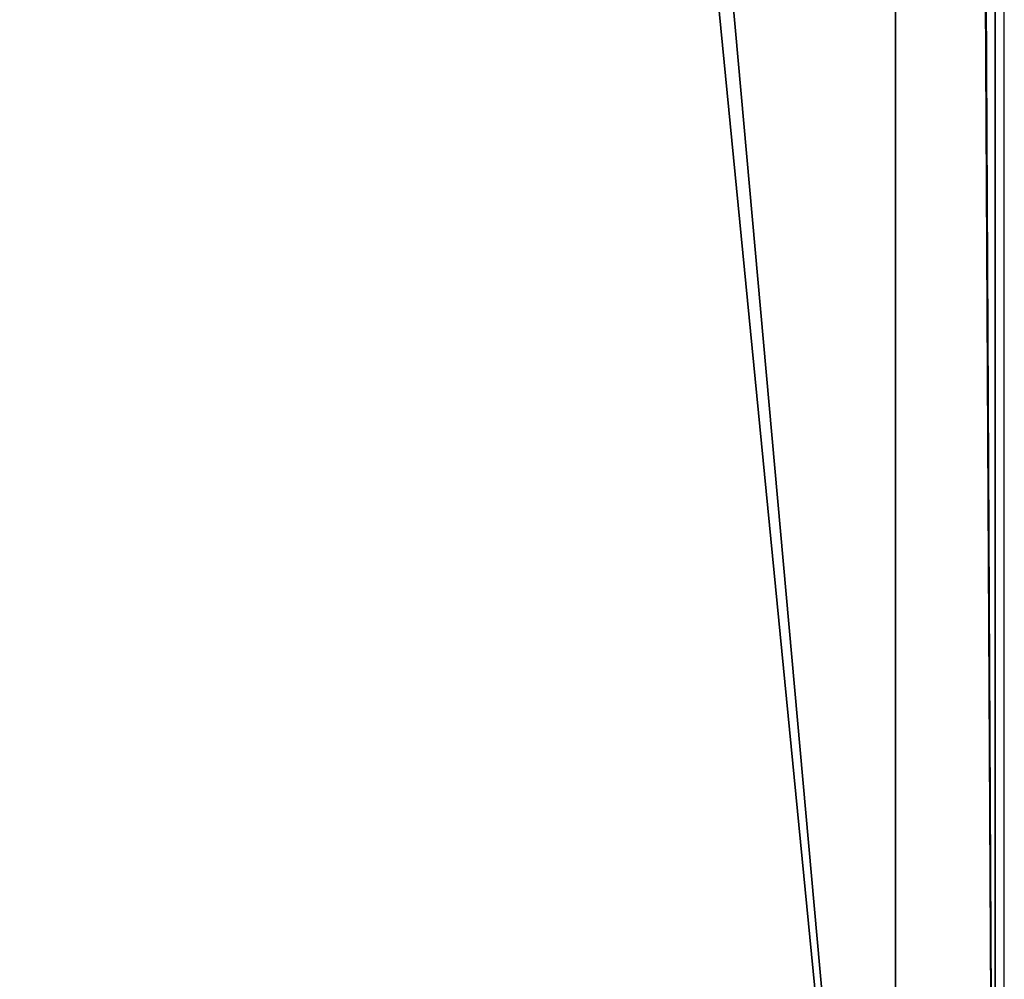
# Model space of a CAD drawing. Units: centimetres. Extents: x -213 to 104, y -12 to 113.
# Drawn here: x -208 to -204, y 0 to 3 of the extents above; entities that cross this region are included whole.
import ezdxf

# ---------------------------------------------------------------- set-up
doc = ezdxf.new("R2010")
doc.units = ezdxf.units.CM
doc.header["$LTSCALE"] = 2.54
doc.layers.get('0').update_dxf_attribs({"true_color": 0xff5454})
doc.layers.add('bramka', color=7, linetype='Continuous', true_color=0xcc4400)
doc.layers.add('VP-EQ', color=7, linetype='Continuous', true_color=0x8a3492)

# ---------------------------------------------------------------- blocks, each defined once
blk = doc.blocks.new('Grupuj_240')
at = {"color": 0}
for p, q in [((7.6, -16, 8), (7.6, 64.1105, 8)), ((7.6, -16, 8), (7.6, 64.1105, 8)), ((8, -16, 7.6), (8, 63.7748, 7.6)), ((8, -16, 7.6), (8, 63.7748, 7.6)), ((8, -16, 0.4), (8, 57.7333, 0.4)), ((8, -16, 0.4), (8, 57.7333, 0.4)), ((7.6, -16), (7.6, 57.3976)), ((7.6, -16), (7.6, 57.3976))]:
    blk.add_line(p, q, dxfattribs=at)
mesh = blk.add_polyface(dxfattribs=at)
corners = [(7.6, -16, 8), (0.4, 64.1105, 8), (0.4, -16, 8), (7.6, 64.1105, 8)]
mesh.append_faces([[corners[k] for k in face] for face in [(0, 1, 2), (1, 0, 3)]], dxfattribs={"vtx0": -1, "color": 0})
mesh = blk.add_polyface(dxfattribs=at)
corners = [(8, -16, 7.6), (7.6, 64.1105, 8), (7.6, -16, 8), (8, 63.7748, 7.6)]
mesh.append_faces([[corners[k] for k in face] for face in [(0, 1, 2), (1, 0, 3)]], dxfattribs={"vtx0": -1, "color": 0})
mesh = blk.add_polyface(dxfattribs=at)
corners = [(8, 57.7333, 0.4), (8, -16, 7.6), (8, -16, 0.4), (8, 63.7748, 7.6)]
mesh.append_faces([[corners[k] for k in face] for face in [(0, 1, 2), (1, 0, 3)]], dxfattribs={"vtx0": -1, "color": 0})
mesh = blk.add_polyface(dxfattribs=at)
corners = [(7.6, 57.3976), (8, -16, 0.4), (7.6, -16), (8, 57.7333, 0.4)]
mesh.append_faces([[corners[k] for k in face] for face in [(0, 1, 2), (1, 0, 3)]], dxfattribs={"vtx0": -1, "color": 0})
mesh = blk.add_polyface(dxfattribs=at)
corners = [(0.4, 57.3977), (7.6, -16), (0.4, -16), (7.6, 57.3976)]
mesh.append_faces([[corners[k] for k in face] for face in [(0, 1, 2), (1, 0, 3)]], dxfattribs={"vtx0": -1, "color": 0})
blk = doc.blocks.new('1_3')
at = {"color": 251, "true_color": 0x4a4a4a}
blk.add_blockref('Grupuj_240', (0, 0), dxfattribs=at)
blk = doc.blocks.new('Komponent_70')
at = {"color": 0}
blk.add_blockref('1_3', (-0.0975, 348.086, 201.4254), dxfattribs=at)
blk = doc.blocks.new('Grupuj_245')
at = {"color": 0}
blk.add_blockref('Komponent_70', (0, 0.9021), dxfattribs=at)
blk = doc.blocks.new('Group_4')
at = {"color": 0}
blk.add_blockref('Grupuj_245', (0.1975, -324.471, 3.7205), dxfattribs=at)
blk = doc.blocks.new('2452_')
at = {"color": 0}
blk.add_line((193.1746, 138.3903), (193.1746, 212.1235), dxfattribs=at)

msp = doc.modelspace()

# ---------------------------------------------------------------- block references
at = {"layer": 'bramka', "color": 0}
msp.add_blockref('Group_4', (-212.5573, -12.2788, -3.7205), dxfattribs=at)
at = {"layer": 'VP-EQ', "color": 0}
msp.add_blockref('2452_', (-397.5959, -142.1375), dxfattribs=at)

doc.saveas('drawing.dxf')
